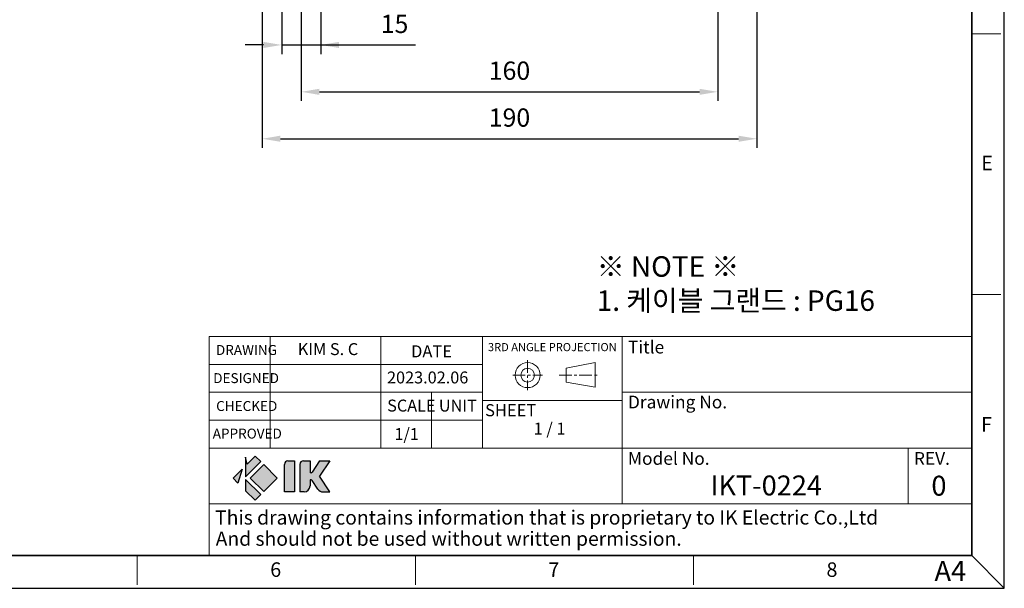
# Model space of a CAD drawing. Units: millimetres. Extents: x -2804 to -1895, y 732 to 1358.
# Drawn here: x -2274 to -1895, y 732 to 950 of the extents above; entities that cross this region are included whole.
import ezdxf
from ezdxf.enums import TextEntityAlignment as Align

# ---------------------------------------------------------------- set-up
doc = ezdxf.new("R2010")
doc.units = ezdxf.units.MM
doc.linetypes.add('CENTER', pattern=[50.8, 31.75, -6.35, 6.35, -6.35])
for name, color, linetype, lineweight in [('OUT_LINE', 3, 'Continuous', 35), ('문자', 2, 'Continuous', 20), ('외곽선', 3, 'Continuous', 35), ('외형선', 7, 'Continuous', 25), ('중심선', 1, 'CENTER', 18), ('치수선', 2, 'Continuous', 13)]:
    doc.layers.add(name, color=color, linetype=linetype, lineweight=lineweight)
doc.styles.add('Annotative', font='gulim.ttc')
doc.styles.get("Standard").update_dxf_attribs({"font": 'BareunDotumPro1.ttf'})
doc.styles.add('굴림', font='gulim.ttc')
doc.styles.add('굴림체', font='gulim.ttc')
doc.dimstyles.new('외형도 도면', dxfattribs={"dimscale": 7, "dimtxt": 1, "dimasz": 1, "dimexe": 0.5, "dimexo": 0.5, "dimgap": 0.5, "dimtad": 1, "dimdsep": 46, "dimtxsty": 'Standard', "dimcen": 0, "dimclrd": 256, "dimclre": 256, "dimclrt": 256, "dimazin": 2, "dimtfac": 1, "dimtix": 1, "dimtmove": 0, "dimatfit": 3, "dimfxl": 1, "dimarcsym": 0})

# ---------------------------------------------------------------- blocks, each defined once
blk = doc.blocks.new('사외도')
at = {"layer": 'Defpoints'}
blk.add_lwpolyline([(0, 0), (297, 0), (297, 204.66), (0, 204.66)], close=True, dxfattribs=at)
at = {"layer": '외곽선'}
for p, q in [((292.91, 4.09), (292.91, 200.57)), ((13.47, 4.09), (292.91, 4.09))]:
    blk.add_line(p, q, dxfattribs=at)
at = {"layer": '중심선', "ltscale": 0.05}
for p, q in [((237.14, 28.62), (237.14, 24.86)), ((235.26, 26.74), (239.02, 26.74)), ((241.09, 26.74), (246.14, 26.74))]:
    blk.add_line(p, q, dxfattribs=at)
at = {"layer": '치수선'}
for p, q in [((292.91, 69.58), (296.55, 69.58)), ((296.55, 36.84), (292.91, 36.84)), ((197.15, 4.09), (197.15, 31.59)), ((292.91, 31.59), (197.15, 31.59)), ((204.81, 31.59), (204.81, 17.59)), ((218.7, 31.59), (218.7, 17.59)), ((231.47, 31.59), (231.47, 25.57)), ((249.02, 31.59), (249.02, 25.57)), ((197.15, 28.09), (231.47, 28.09)), ((245.63, 28.31), (241.97, 27.6)), ((241.97, 27.6), (241.97, 25.88)), ((245.63, 25.24), (245.63, 28.31)), ((231.47, 25.57), (231.47, 17.59)), ((241.97, 25.88), (245.63, 25.24)), ((249.02, 25.57), (249.02, 17.59)), ((197.15, 24.59), (231.47, 24.59)), ((225.08, 24.59), (225.08, 17.59)), ((231.47, 23.58), (249.02, 23.58)), ((249.02, 24.59), (292.91, 24.59)), ((197.15, 21.09), (231.47, 21.09)), ((197.15, 18.88), (197.15, 11.88)), ((197.15, 17.59), (249.02, 17.59)), ((292.91, 17.59), (197.15, 17.59)), ((249.02, 17.59), (249.02, 10.59)), ((249.02, 17.59), (292.91, 17.59)), ((284.93, 17.59), (284.93, 10.59)), ((292.91, 10.59), (197.15, 10.59)), ((188.12, 0.45), (188.12, 4.09)), ((223.05, 0.45), (223.05, 4.09)), ((257.98, 0.45), (257.98, 4.09)), ((292.91, 4.09), (297, 0))]:
    blk.add_line(p, q, dxfattribs=at)
for radius in [1.57, 0.86]:
    blk.add_circle((237.14, 26.74), radius, dxfattribs=at)
at = {"style": '굴림'}
for s, p in [('This drawing contains information that is proprietary to IK Electric Co.,Ltd', (197.89, 7.99)), ('And should not be used without written permission.', (197.96, 5.33))]:
    blk.add_text(s, height=1.7791, dxfattribs=at).set_placement(p)
at = {"layer": '문자', "style": '굴림'}
blk.add_text('1/1', height=1.497, dxfattribs=at).set_placement((220.41, 18.6))
at = {"layer": '치수선'}
for s, height, style, p in [('E', 1.82, '굴림체', (294.11, 52.44)), ('Title ', 1.596, '굴림', (249.74, 29.46)), ('Drawing No.', 1.5956, '굴림', (249.74, 22.57)), ('F', 1.82, '굴림체', (294.08, 19.66)), ('Model No.', 1.596, '굴림', (249.74, 15.49)), ('REV.', 1.596, '굴림', (285.65, 15.49)), ('6', 1.82, '굴림체', (204.81, 1.43)), ('7', 1.82, '굴림체', (239.74, 1.43)), ('8', 1.82, '굴림체', (274.67, 1.43))]:
    blk.add_text(s, height=height, dxfattribs=dict(at, style=style)).set_placement(p)
for s, insert, char_height, width, attachment_point, style in [('DRAWING', (197.99, 30.52), 1.247, 7.2957, 1, '굴림체'), ('{\\C2;DATE}', (225.07, 29.73), 1.52, 12.1595, 5, '굴림'), ('{\\C2;3RD ANGLE PROJECTION}', (240.24, 30.26), 1.0212, 17.5553, 5, '굴림'), ('DESIGNED', (197.65, 26.99), 1.247, 7.2957, 1, '굴림체'), ('CHECKED', (198.02, 23.49), 1.247, 7.2957, 1, '굴림체'), ('SCALE', (219.5, 23.67), 1.497, 6.0798, 1, '굴림체'), ('{\\fGulim|b0|i0|c129|p50;\\C2;UNIT}', (225.99, 23.67), 1.4967, 6.0798, 1, '굴림체'), ('{\\C2;SHEET}', (235.01, 22.34), 1.5196, 4.9189, 5, '굴림'), ('APPROVED', (197.59, 20.03), 1.247, 7.2957, 1, '굴림체')]:
    blk.add_mtext(s, dxfattribs=dict(at, insert=insert, char_height=char_height, width=width, attachment_point=attachment_point, style=style))
blk = doc.blocks.new('logo')
at = {"layer": '외형선'}
h = blk.add_hatch(color=256, dxfattribs=at)
h.dxf.hatch_style = 1
h.paths.add_polyline_path([(26.41, -13.68), (21.7, -8.97), (14.96, -15.7), (13.7, -9.97), (13.7, -26.39)])
h = blk.add_hatch(color=256, dxfattribs=at)
h.dxf.hatch_style = 1
h.paths.add_polyline_path([(17.57, -27.47), (28.88, -38.78), (40.2, -27.47), (28.88, -16.16)])
h = blk.add_hatch(color=256, dxfattribs=at)
h.dxf.hatch_style = 1
h.paths.add_polyline_path([(54.7, -12.97), (49.2, -12.97, 0.414214), (46.2, -15.97), (46.2, -38.97), (54.7, -38.97)])
h = blk.add_hatch(color=256, dxfattribs=at)
h.dxf.hatch_style = 1
h.paths.add_polyline_path([(67.7, -28.97), (68.62, -28.97, -0.253139), (69.45, -29.42), (74.22, -36.71, 0.253139), (78.4, -38.97), (84.2, -38.97), (75.7, -25.97), (84.2, -12.97), (75.7, -12.97), (69.45, -22.52, -0.253139), (68.62, -22.97), (67.7, -22.97), (67.7, -12.97), (62.2, -12.97, 0.414214), (59.2, -15.97), (59.2, -38.97), (62.7, -38.97, 0.414214), (67.7, -33.97)])
h = blk.add_hatch(color=256, dxfattribs=at)
h.dxf.hatch_style = 1
h.paths.add_polyline_path([(3.2, -27.47), (7.33, -31.61), (10.78, -19.89)])
h = blk.add_hatch(color=256, dxfattribs=at)
h.dxf.hatch_style = 1
h.paths.add_polyline_path([(21.7, -45.97), (26.41, -41.26), (13.7, -28.55), (13.7, -37.97)])
for p, q in [((13.7, -9.97), (13.7, -26.39)), ((14.96, -15.7), (13.7, -9.97)), ((26.41, -13.68), (13.7, -26.39)), ((21.7, -8.97), (14.96, -15.7)), ((17.57, -27.47), (28.88, -16.16)), ((26.41, -13.68), (21.7, -8.97)), ((40.2, -27.47), (28.88, -16.16)), ((46.2, -38.97), (46.2, -15.97)), ((49.2, -12.97), (54.7, -12.97)), ((54.7, -12.97), (54.7, -38.97)), ((59.2, -15.97), (59.2, -38.97)), ((62.2, -12.97), (67.7, -12.97)), ((67.7, -12.97), (67.7, -22.97)), ((75.7, -12.97), (69.45, -22.52)), ((84.2, -12.97), (75.7, -25.97)), ((75.7, -12.97), (84.2, -12.97)), ((10.78, -19.89), (3.2, -27.47)), ((10.78, -19.89), (7.33, -31.61)), ((68.62, -22.97), (67.7, -22.97)), ((3.2, -27.47), (7.33, -31.61)), ((13.7, -28.55), (13.7, -37.97)), ((13.7, -28.55), (26.41, -41.26)), ((28.88, -38.78), (17.57, -27.47)), ((28.88, -38.78), (40.2, -27.47)), ((67.7, -28.97), (67.7, -33.97)), ((68.62, -28.97), (67.7, -28.97)), ((74.22, -36.71), (69.45, -29.42)), ((84.2, -38.97), (75.7, -25.97)), ((13.7, -37.97), (21.7, -45.97)), ((54.7, -38.97), (46.2, -38.97)), ((62.7, -38.97), (59.2, -38.97)), ((78.4, -38.97), (84.2, -38.97)), ((21.7, -45.97), (26.41, -41.26))]:
    blk.add_line(p, q, dxfattribs=at)
for centre, radius, start, end in [((49.2, -15.97), 3, 90, 180), ((62.2, -15.97), 3, 90, 180), ((68.62, -21.97), 1, 270, 326.82149), ((68.62, -29.97), 1, 33.17851, 90), ((62.7, -33.97), 5, 270, 0), ((78.4, -33.97), 5, 213.17851, 270)]:
    blk.add_arc(centre, radius, start, end, dxfattribs=at)
blk = doc.blocks.new('아이케이 사내도')
at = {"layer": '외형선'}
blk.add_blockref('사외도', (638.89, 2.81), dxfattribs=at)
at = {"layer": '외형선', "xscale": 0.15, "yscale": 0.15, "zscale": 0.15}
blk.add_blockref('logo', (838.55, 20.75), dxfattribs=at)
at = {"layer": '문자', "style": '굴림'}
blk.add_text('A4', height=2.495, dxfattribs=at).set_placement((927.13, 3.74))
blk = doc.blocks.new('*D1369')
at = {"layer": 'Defpoints', "color": 0}
for p in [(-2165.44, 959.25), (-2005.44, 959.25), (-2005.44, 922.18)]:
    blk.add_point(p, dxfattribs=at)
at = {"layer": '치수선', "lineweight": -2, "ltscale": 0.05}
for p, q in [((-2165.44, 955.75), (-2165.44, 918.68)), ((-2005.44, 955.75), (-2005.44, 918.68)), ((-2158.44, 922.18), (-2012.44, 922.18))]:
    blk.add_line(p, q, dxfattribs=at)
at = {"layer": '치수선'}
for points in [[(-2158.44, 923.35), (-2158.44, 921.01), (-2165.44, 922.18)], [(-2012.44, 921.01), (-2012.44, 923.35), (-2005.44, 922.18)]]:
    blk.add_solid(points, dxfattribs=at)
at = {"layer": '치수선', "insert": (-2085.44, 929.4), "char_height": 7, "attachment_point": 5}
blk.add_mtext('160', dxfattribs=at)
blk = doc.blocks.new('*D1384')
at = {"layer": 'Defpoints', "color": 0}
for p in [(-2180.44, 962.25), (-1990.44, 962.25), (-1990.44, 904.18)]:
    blk.add_point(p, dxfattribs=at)
at = {"layer": '치수선', "lineweight": -2, "ltscale": 0.05}
for p, q in [((-2180.44, 958.75), (-2180.44, 900.68)), ((-1990.44, 958.75), (-1990.44, 900.68)), ((-2173.44, 904.18), (-1997.44, 904.18))]:
    blk.add_line(p, q, dxfattribs=at)
at = {"layer": '치수선'}
for points in [[(-2173.44, 905.35), (-2173.44, 903.01), (-2180.44, 904.18)], [(-1997.44, 903.01), (-1997.44, 905.35), (-1990.44, 904.18)]]:
    blk.add_solid(points, dxfattribs=at)
at = {"layer": '치수선', "insert": (-2085.44, 911.4), "char_height": 7, "attachment_point": 5}
blk.add_mtext('190', dxfattribs=at)
blk = doc.blocks.new('*D1385')
at = {"layer": 'Defpoints', "color": 0}
for p in [(-2172.94, 962.25), (-2157.94, 962.25), (-2157.94, 940.18)]:
    blk.add_point(p, dxfattribs=at)
at = {"layer": '치수선', "lineweight": -2, "ltscale": 0.05}
for p, q in [((-2172.94, 958.75), (-2172.94, 936.68)), ((-2157.94, 958.75), (-2157.94, 936.68)), ((-2179.94, 940.18), (-2186.94, 940.18)), ((-2172.94, 940.18), (-2157.94, 940.18)), ((-2157.94, 940.18), (-2121.52, 940.18)), ((-2150.94, 940.18), (-2143.94, 940.18))]:
    blk.add_line(p, q, dxfattribs=at)
at = {"layer": '치수선'}
for points in [[(-2179.94, 939.01), (-2179.94, 941.35), (-2172.94, 940.18)], [(-2150.94, 941.35), (-2150.94, 939.01), (-2157.94, 940.18)]]:
    blk.add_solid(points, dxfattribs=at)
at = {"layer": '치수선', "insert": (-2129.58, 947.34), "char_height": 7, "attachment_point": 5}
blk.add_mtext('15', dxfattribs=at)

msp = doc.modelspace()

# ---------------------------------------------------------------- block references
at = {"layer": 'OUT_LINE', "xscale": 3.058636, "yscale": 3.058636, "zscale": 3.058636}
msp.add_blockref('아이케이 사내도', (-4757.917, 723.061), dxfattribs=at)

# ---------------------------------------------------------------- texts
at = {"ltscale": 5, "style": '굴림'}
msp.add_text('IKT-0224', height=7.6478, dxfattribs=at).set_placement((-1986.818, 767.286), align=Align.CENTER)
at = {"layer": '문자', "color": 7, "style": '굴림'}
for s, p in [('KIM S. C', (-2166.754, 821.15)), ('2023.02.06', (-2132.48, 810.265)), ('1 / 1', (-2076.128, 790.623))]:
    msp.add_text(s, height=4.5826, dxfattribs=at).set_placement(p)
at = {"layer": '치수선', "color": 7, "ltscale": 5, "style": '굴림체'}
msp.add_text('0', height=7.648, dxfattribs=at).set_placement((-1923.371, 767.192))
at = {"layer": '치수선', "insert": (-2051.912, 859.089), "char_height": 7.86458, "width": 157.27584, "attachment_point": 1, "style": 'Annotative'}
msp.add_mtext('※ NOTE ※ \\P1. 케이블 그랜드 : PG16', dxfattribs=at)

# ---------------------------------------------------------------- dimensions: what is measured, and where the dimension line sits
at = {"layer": '치수선', "ltscale": 0.05}
for base, p1, p2, picture, middle in [((-2157.939, 940.18), (-2172.939, 962.246), (-2157.939, 962.246), '*D1385', (-2129.578, 940.18)), ((-1990.439, 904.18), (-2180.439, 962.246), (-1990.439, 962.246), '*D1384', (-2085.439, 904.18)), ((-2005.439, 922.18), (-2165.439, 959.246), (-2005.439, 959.246), '*D1369', (-2085.439, 922.18))]:
    dim = msp.add_linear_dim(base=base, p1=p1, p2=p2, dimstyle='외형도 도면', override={"dimtmove": 0}, dxfattribs=at)
    dim.commit()
    dim.dimension.update_dxf_attribs({"geometry": picture, "text_midpoint": middle, "dimtype": 160})

doc.saveas('drawing.dxf')
